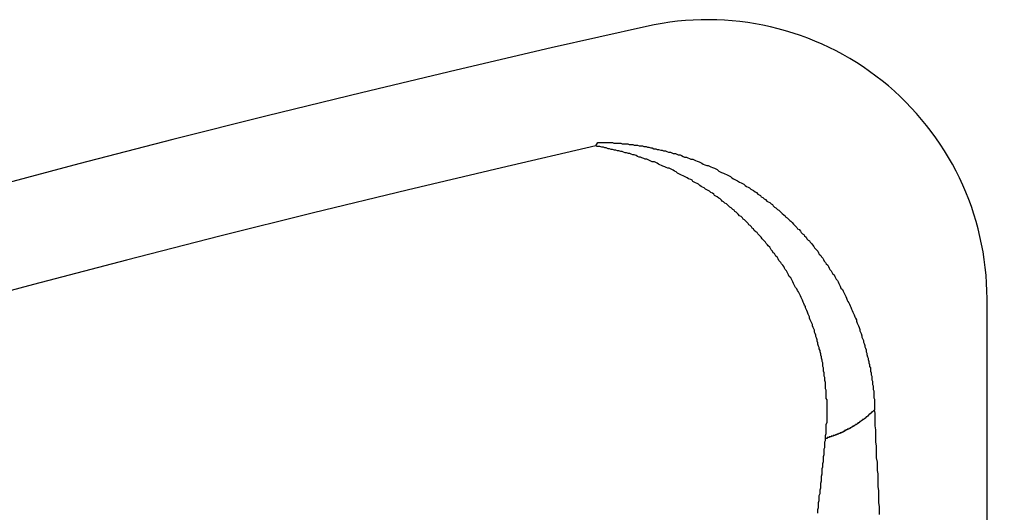
# Model space of a CAD drawing. Units: millimetres. Extents: x 0 to 4200, y 0 to 2970.
# Drawn here: x 2944 to 2945, y 1439 to 1439 of the extents above; entities that cross this region are included whole.
import ezdxf

# ---------------------------------------------------------------- set-up
doc = ezdxf.new("R2010")
doc.units = ezdxf.units.MM

msp = doc.modelspace()

# ---------------------------------------------------------------- linework, layer by layer
for p, q in [((2944.45197, 1438.91228), (2944.45326, 1438.91443)), ((2944.45283, 1438.91185), (2944.45197, 1438.91228)), ((2944.45369, 1438.91185), (2944.45283, 1438.91185)), ((2944.45326, 1438.91443), (2944.45412, 1438.91443)), ((2944.45455, 1438.91185), (2944.45369, 1438.91185)), ((2944.45412, 1438.91443), (2944.45498, 1438.91443)), ((2944.45585, 1438.91142), (2944.45455, 1438.91185)), ((2944.45498, 1438.91443), (2944.45628, 1438.91443)), ((2944.45671, 1438.91142), (2944.45585, 1438.91142)), ((2944.45628, 1438.91443), (2944.45714, 1438.91443)), ((2944.45757, 1438.91098), (2944.45671, 1438.91142)), ((2944.45714, 1438.91443), (2944.45843, 1438.91443)), ((2944.45843, 1438.91443), (2944.45929, 1438.91443)), ((2944.45929, 1438.91443), (2944.46015, 1438.91443)), ((2944.46015, 1438.91443), (2944.46144, 1438.91443)), ((2944.46144, 1438.91443), (2944.4623, 1438.91443)), ((2944.4623, 1438.91443), (2944.46316, 1438.914)), ((2944.46316, 1438.914), (2944.46445, 1438.914)), ((2944.46445, 1438.914), (2944.46532, 1438.914)), ((2944.46532, 1438.914), (2944.46661, 1438.914)), ((2944.46661, 1438.914), (2944.46747, 1438.914)), ((2944.46747, 1438.914), (2944.46833, 1438.91357)), ((2944.46833, 1438.91357), (2944.46962, 1438.91357)), ((2944.46962, 1438.91357), (2944.47048, 1438.91357)), ((2944.47048, 1438.91357), (2944.47177, 1438.91357)), ((2944.47177, 1438.91357), (2944.47263, 1438.91314)), ((2944.47263, 1438.91314), (2944.47349, 1438.91314)), ((2944.47349, 1438.91314), (2944.47478, 1438.91314)), ((2944.47478, 1438.91314), (2944.47565, 1438.91271)), ((2944.47565, 1438.91271), (2944.47651, 1438.91271)), ((2944.47651, 1438.91271), (2944.4778, 1438.91271)), ((2944.4778, 1438.91271), (2944.47866, 1438.91228)), ((2944.47866, 1438.91228), (2944.47995, 1438.91228)), ((2944.47995, 1438.91228), (2944.48081, 1438.91228)), ((2944.48081, 1438.91228), (2944.48167, 1438.91185)), ((2944.48167, 1438.91185), (2944.48296, 1438.91185)), ((2944.48296, 1438.91185), (2944.48382, 1438.91142)), ((2944.48382, 1438.91142), (2944.48468, 1438.91142)), ((2944.48468, 1438.91142), (2944.48598, 1438.91098)), ((2944.45843, 1438.91098), (2944.45757, 1438.91098)), ((2944.45972, 1438.91055), (2944.45843, 1438.91098)), ((2944.46058, 1438.91055), (2944.45972, 1438.91055)), ((2944.46144, 1438.91012), (2944.46058, 1438.91055)), ((2944.4623, 1438.91012), (2944.46144, 1438.91012)), ((2944.46359, 1438.90969), (2944.4623, 1438.91012)), ((2944.46445, 1438.90969), (2944.46359, 1438.90969)), ((2944.46532, 1438.90926), (2944.46445, 1438.90969)), ((2944.46618, 1438.90926), (2944.46532, 1438.90926)), ((2944.46747, 1438.90883), (2944.46618, 1438.90926)), ((2944.46833, 1438.90883), (2944.46747, 1438.90883)), ((2944.46919, 1438.9084), (2944.46833, 1438.90883)), ((2944.47005, 1438.90797), (2944.46919, 1438.9084)), ((2944.47091, 1438.90797), (2944.47005, 1438.90797)), ((2944.4722, 1438.90754), (2944.47091, 1438.90797)), ((2944.47306, 1438.90754), (2944.4722, 1438.90754)), ((2944.47392, 1438.90711), (2944.47306, 1438.90754)), ((2944.47478, 1438.90668), (2944.47392, 1438.90711)), ((2944.47565, 1438.90668), (2944.47478, 1438.90668)), ((2944.47694, 1438.90625), (2944.47565, 1438.90668)), ((2944.4778, 1438.90582), (2944.47694, 1438.90625)), ((2944.47866, 1438.90539), (2944.4778, 1438.90582)), ((2944.47952, 1438.90539), (2944.47866, 1438.90539)), ((2944.48038, 1438.90496), (2944.47952, 1438.90539)), ((2944.48598, 1438.91098), (2944.48684, 1438.91098)), ((2944.48684, 1438.91098), (2944.4877, 1438.91055)), ((2944.4877, 1438.91055), (2944.48899, 1438.91055)), ((2944.48899, 1438.91055), (2944.48985, 1438.91012)), ((2944.48985, 1438.91012), (2944.49071, 1438.91012)), ((2944.49071, 1438.91012), (2944.492, 1438.90969)), ((2944.492, 1438.90969), (2944.49286, 1438.90969)), ((2944.49286, 1438.90969), (2944.49372, 1438.90926)), ((2944.49372, 1438.90926), (2944.49502, 1438.90926)), ((2944.49502, 1438.90926), (2944.49588, 1438.90883)), ((2944.49588, 1438.90883), (2944.49674, 1438.9084)), ((2944.49674, 1438.9084), (2944.49803, 1438.9084)), ((2944.49803, 1438.9084), (2944.49889, 1438.90797)), ((2944.49889, 1438.90797), (2944.49975, 1438.90754)), ((2944.49975, 1438.90754), (2944.50104, 1438.90754)), ((2944.50104, 1438.90754), (2944.5019, 1438.90711)), ((2944.5019, 1438.90711), (2944.50276, 1438.90668)), ((2944.50276, 1438.90668), (2944.50405, 1438.90668)), ((2944.50405, 1438.90668), (2944.50492, 1438.90625)), ((2944.50492, 1438.90625), (2944.50578, 1438.90582)), ((2944.50578, 1438.90582), (2944.50664, 1438.90539)), ((2944.50664, 1438.90539), (2944.50793, 1438.90539)), ((2944.50793, 1438.90539), (2944.50879, 1438.90496)), ((2944.48167, 1438.90453), (2944.48038, 1438.90496)), ((2944.48253, 1438.9041), (2944.48167, 1438.90453)), ((2944.48339, 1438.9041), (2944.48253, 1438.9041)), ((2944.48425, 1438.90367), (2944.48339, 1438.9041)), ((2944.48512, 1438.90324), (2944.48425, 1438.90367)), ((2944.48598, 1438.90281), (2944.48512, 1438.90324)), ((2944.48684, 1438.90238), (2944.48598, 1438.90281)), ((2944.48813, 1438.90238), (2944.48684, 1438.90238)), ((2944.48899, 1438.90195), (2944.48813, 1438.90238)), ((2944.48985, 1438.90152), (2944.48899, 1438.90195)), ((2944.49071, 1438.90108), (2944.48985, 1438.90152)), ((2944.49157, 1438.90065), (2944.49071, 1438.90108)), ((2944.49243, 1438.90022), (2944.49157, 1438.90065)), ((2944.49329, 1438.89979), (2944.49243, 1438.90022)), ((2944.49458, 1438.89936), (2944.49329, 1438.89979)), ((2944.49545, 1438.89893), (2944.49458, 1438.89936)), ((2944.50879, 1438.90496), (2944.50965, 1438.90453)), ((2944.50965, 1438.90453), (2944.51051, 1438.9041)), ((2944.51051, 1438.9041), (2944.5118, 1438.9041)), ((2944.5118, 1438.9041), (2944.51266, 1438.90367)), ((2944.51266, 1438.90367), (2944.51352, 1438.90324)), ((2944.51352, 1438.90324), (2944.51438, 1438.90281)), ((2944.51438, 1438.90281), (2944.51568, 1438.90238)), ((2944.51568, 1438.90238), (2944.51654, 1438.90195)), ((2944.51654, 1438.90195), (2944.5174, 1438.90152)), ((2944.5174, 1438.90152), (2944.51826, 1438.90108)), ((2944.51826, 1438.90108), (2944.51912, 1438.90065)), ((2944.51912, 1438.90065), (2944.52041, 1438.90022)), ((2944.52041, 1438.90022), (2944.52127, 1438.90022)), ((2944.52127, 1438.90022), (2944.52213, 1438.89979)), ((2944.52213, 1438.89979), (2944.52299, 1438.89936)), ((2944.52299, 1438.89936), (2944.52385, 1438.89893)), ((2944.49631, 1438.8985), (2944.49545, 1438.89893)), ((2944.49717, 1438.8985), (2944.49631, 1438.8985)), ((2944.49803, 1438.89807), (2944.49717, 1438.8985)), ((2944.49889, 1438.89764), (2944.49803, 1438.89807)), ((2944.49975, 1438.89721), (2944.49889, 1438.89764)), ((2944.50061, 1438.89678), (2944.49975, 1438.89721)), ((2944.50147, 1438.89635), (2944.50061, 1438.89678)), ((2944.50233, 1438.89549), (2944.50147, 1438.89635)), ((2944.50319, 1438.89506), (2944.50233, 1438.89549)), ((2944.50405, 1438.89463), (2944.50319, 1438.89506)), ((2944.50492, 1438.8942), (2944.50405, 1438.89463)), ((2944.50578, 1438.89377), (2944.50492, 1438.8942)), ((2944.50664, 1438.89334), (2944.50578, 1438.89377)), ((2944.5075, 1438.89291), (2944.50664, 1438.89334)), ((2944.52385, 1438.89893), (2944.52515, 1438.8985)), ((2944.52515, 1438.8985), (2944.52601, 1438.89807)), ((2944.52601, 1438.89807), (2944.52687, 1438.89764)), ((2944.52687, 1438.89764), (2944.52773, 1438.89678)), ((2944.52773, 1438.89678), (2944.52859, 1438.89635)), ((2944.52859, 1438.89635), (2944.52945, 1438.89592)), ((2944.52945, 1438.89592), (2944.53074, 1438.89549)), ((2944.53074, 1438.89549), (2944.5316, 1438.89506)), ((2944.5316, 1438.89506), (2944.53246, 1438.89463)), ((2944.53246, 1438.89463), (2944.53332, 1438.8942)), ((2944.53332, 1438.8942), (2944.53418, 1438.89377)), ((2944.53418, 1438.89377), (2944.53505, 1438.89334)), ((2944.53505, 1438.89334), (2944.53591, 1438.89248)), ((2944.50836, 1438.89248), (2944.5075, 1438.89291)), ((2944.50922, 1438.89205), (2944.50836, 1438.89248)), ((2944.51051, 1438.89162), (2944.50922, 1438.89205)), ((2944.51137, 1438.89118), (2944.51051, 1438.89162)), ((2944.5118, 1438.89032), (2944.51137, 1438.89118)), ((2944.51266, 1438.88989), (2944.5118, 1438.89032)), ((2944.51352, 1438.88946), (2944.51266, 1438.88989)), ((2944.51438, 1438.88903), (2944.51352, 1438.88946)), ((2944.51525, 1438.8886), (2944.51438, 1438.88903)), ((2944.51611, 1438.88774), (2944.51525, 1438.8886)), ((2944.51697, 1438.88731), (2944.51611, 1438.88774)), ((2944.51783, 1438.88688), (2944.51697, 1438.88731)), ((2944.51869, 1438.88645), (2944.51783, 1438.88688)), ((2944.53591, 1438.89248), (2944.53677, 1438.89205)), ((2944.53677, 1438.89205), (2944.53763, 1438.89162)), ((2944.53763, 1438.89162), (2944.53849, 1438.89118)), ((2944.53849, 1438.89118), (2944.53935, 1438.89075)), ((2944.53935, 1438.89075), (2944.54064, 1438.88989)), ((2944.54064, 1438.88989), (2944.5415, 1438.88946)), ((2944.5415, 1438.88946), (2944.54236, 1438.88903)), ((2944.54236, 1438.88903), (2944.54322, 1438.8886)), ((2944.54322, 1438.8886), (2944.54408, 1438.88774)), ((2944.54408, 1438.88774), (2944.54495, 1438.88731)), ((2944.54495, 1438.88731), (2944.54581, 1438.88688)), ((2944.54581, 1438.88688), (2944.54667, 1438.88645)), ((2944.51955, 1438.88559), (2944.51869, 1438.88645)), ((2944.52041, 1438.88516), (2944.51955, 1438.88559)), ((2944.52127, 1438.88473), (2944.52041, 1438.88516)), ((2944.52213, 1438.8843), (2944.52127, 1438.88473)), ((2944.52299, 1438.88344), (2944.52213, 1438.8843)), ((2944.52385, 1438.88301), (2944.52299, 1438.88344)), ((2944.52472, 1438.88258), (2944.52385, 1438.88301)), ((2944.52515, 1438.88172), (2944.52472, 1438.88258)), ((2944.52601, 1438.88128), (2944.52515, 1438.88172)), ((2944.52687, 1438.88085), (2944.52601, 1438.88128)), ((2944.52773, 1438.87999), (2944.52687, 1438.88085)), ((2944.54667, 1438.88645), (2944.54753, 1438.88559)), ((2944.54753, 1438.88559), (2944.54839, 1438.88516)), ((2944.54839, 1438.88516), (2944.54925, 1438.88473)), ((2944.54925, 1438.88473), (2944.55011, 1438.88387)), ((2944.55011, 1438.88387), (2944.55097, 1438.88344)), ((2944.55097, 1438.88344), (2944.55183, 1438.88258)), ((2944.55183, 1438.88258), (2944.55269, 1438.88215)), ((2944.55269, 1438.88215), (2944.55355, 1438.88172)), ((2944.55355, 1438.88172), (2944.55398, 1438.88085)), ((2944.55398, 1438.88085), (2944.55485, 1438.88042)), ((2944.52859, 1438.87956), (2944.52773, 1438.87999)), ((2944.52945, 1438.8787), (2944.52859, 1438.87956)), ((2944.52988, 1438.87827), (2944.52945, 1438.8787)), ((2944.53074, 1438.87784), (2944.52988, 1438.87827)), ((2944.5316, 1438.87698), (2944.53074, 1438.87784)), ((2944.53246, 1438.87655), (2944.5316, 1438.87698)), ((2944.53332, 1438.87569), (2944.53246, 1438.87655)), ((2944.53375, 1438.87526), (2944.53332, 1438.87569)), ((2944.53462, 1438.8744), (2944.53375, 1438.87526)), ((2944.55485, 1438.88042), (2944.55571, 1438.87956)), ((2944.55571, 1438.87956), (2944.55657, 1438.87913)), ((2944.55657, 1438.87913), (2944.55743, 1438.87827)), ((2944.55743, 1438.87827), (2944.55829, 1438.87784)), ((2944.55829, 1438.87784), (2944.55915, 1438.87741)), ((2944.55915, 1438.87741), (2944.56001, 1438.87655)), ((2944.56001, 1438.87655), (2944.56087, 1438.87612)), ((2944.56087, 1438.87612), (2944.5613, 1438.87526)), ((2944.5613, 1438.87526), (2944.56216, 1438.8744)), ((2944.53548, 1438.87397), (2944.53462, 1438.8744)), ((2944.53634, 1438.87311), (2944.53548, 1438.87397)), ((2944.5372, 1438.87268), (2944.53634, 1438.87311)), ((2944.53763, 1438.87182), (2944.5372, 1438.87268)), ((2944.53849, 1438.87138), (2944.53763, 1438.87182)), ((2944.53935, 1438.87052), (2944.53849, 1438.87138)), ((2944.53978, 1438.87009), (2944.53935, 1438.87052)), ((2944.54064, 1438.86923), (2944.53978, 1438.87009)), ((2944.5415, 1438.8688), (2944.54064, 1438.86923)), ((2944.54236, 1438.86794), (2944.5415, 1438.8688)), ((2944.56216, 1438.8744), (2944.56302, 1438.87397)), ((2944.56302, 1438.87397), (2944.56388, 1438.87311)), ((2944.56388, 1438.87311), (2944.56475, 1438.87268)), ((2944.56475, 1438.87268), (2944.56561, 1438.87182)), ((2944.56561, 1438.87182), (2944.56604, 1438.87138)), ((2944.56604, 1438.87138), (2944.5669, 1438.87052)), ((2944.5669, 1438.87052), (2944.56776, 1438.86966)), ((2944.56776, 1438.86966), (2944.56862, 1438.86923)), ((2944.56862, 1438.86923), (2944.56905, 1438.86837)), ((2944.54279, 1438.86708), (2944.54236, 1438.86794)), ((2944.54365, 1438.86665), (2944.54279, 1438.86708)), ((2944.54452, 1438.86579), (2944.54365, 1438.86665)), ((2944.54495, 1438.86536), (2944.54452, 1438.86579)), ((2944.54581, 1438.8645), (2944.54495, 1438.86536)), ((2944.54624, 1438.86364), (2944.54581, 1438.8645)), ((2944.5471, 1438.86321), (2944.54624, 1438.86364)), ((2944.54796, 1438.86235), (2944.5471, 1438.86321)), ((2944.56905, 1438.86837), (2944.56991, 1438.86794)), ((2944.56991, 1438.86794), (2944.57077, 1438.86708)), ((2944.57077, 1438.86708), (2944.57163, 1438.86622)), ((2944.57163, 1438.86622), (2944.57206, 1438.86579)), ((2944.57206, 1438.86579), (2944.57292, 1438.86493)), ((2944.57292, 1438.86493), (2944.57378, 1438.86407)), ((2944.57378, 1438.86407), (2944.57422, 1438.86364)), ((2944.57422, 1438.86364), (2944.57508, 1438.86278)), ((2944.57508, 1438.86278), (2944.57594, 1438.86192)), ((2944.54839, 1438.86148), (2944.54796, 1438.86235)), ((2944.54925, 1438.86105), (2944.54839, 1438.86148)), ((2944.54968, 1438.86019), (2944.54925, 1438.86105)), ((2944.55054, 1438.85933), (2944.54968, 1438.86019)), ((2944.5514, 1438.8589), (2944.55054, 1438.85933)), ((2944.55183, 1438.85804), (2944.5514, 1438.8589)), ((2944.55269, 1438.85718), (2944.55183, 1438.85804)), ((2944.55312, 1438.85675), (2944.55269, 1438.85718)), ((2944.55398, 1438.85589), (2944.55312, 1438.85675)), ((2944.57594, 1438.86192), (2944.57637, 1438.86105)), ((2944.57637, 1438.86105), (2944.57723, 1438.86062)), ((2944.57723, 1438.86062), (2944.57809, 1438.85976)), ((2944.57809, 1438.85976), (2944.57852, 1438.8589)), ((2944.57852, 1438.8589), (2944.57938, 1438.85804)), ((2944.57938, 1438.85804), (2944.58024, 1438.85761)), ((2944.58024, 1438.85761), (2944.58067, 1438.85675)), ((2944.58067, 1438.85675), (2944.58153, 1438.85589)), ((2944.55442, 1438.85503), (2944.55398, 1438.85589)), ((2944.55528, 1438.85417), (2944.55442, 1438.85503)), ((2944.55571, 1438.85374), (2944.55528, 1438.85417)), ((2944.55657, 1438.85288), (2944.55571, 1438.85374)), ((2944.557, 1438.85202), (2944.55657, 1438.85288)), ((2944.55786, 1438.85115), (2944.557, 1438.85202)), ((2944.55829, 1438.85072), (2944.55786, 1438.85115)), ((2944.55915, 1438.84986), (2944.55829, 1438.85072)), ((2944.58153, 1438.85589), (2944.58196, 1438.85503)), ((2944.58196, 1438.85503), (2944.58282, 1438.85417)), ((2944.58282, 1438.85417), (2944.58368, 1438.85374)), ((2944.58368, 1438.85374), (2944.58412, 1438.85288)), ((2944.58412, 1438.85288), (2944.58498, 1438.85202)), ((2944.58498, 1438.85202), (2944.58541, 1438.85115)), ((2944.58541, 1438.85115), (2944.58627, 1438.85029)), ((2944.55958, 1438.849), (2944.55915, 1438.84986)), ((2944.56001, 1438.84814), (2944.55958, 1438.849)), ((2944.56087, 1438.84728), (2944.56001, 1438.84814)), ((2944.5613, 1438.84642), (2944.56087, 1438.84728)), ((2944.56216, 1438.84599), (2944.5613, 1438.84642)), ((2944.56259, 1438.84513), (2944.56216, 1438.84599)), ((2944.56302, 1438.84427), (2944.56259, 1438.84513)), ((2944.58627, 1438.85029), (2944.5867, 1438.84943)), ((2944.5867, 1438.84943), (2944.58756, 1438.84857)), ((2944.58756, 1438.84857), (2944.58799, 1438.84814)), ((2944.58799, 1438.84814), (2944.58885, 1438.84728)), ((2944.58885, 1438.84728), (2944.58928, 1438.84642)), ((2944.58928, 1438.84642), (2944.58971, 1438.84556)), ((2944.58971, 1438.84556), (2944.59057, 1438.8447)), ((2944.59057, 1438.8447), (2944.591, 1438.84384)), ((2944.56388, 1438.84341), (2944.56302, 1438.84427)), ((2944.56432, 1438.84255), (2944.56388, 1438.84341)), ((2944.56475, 1438.84168), (2944.56432, 1438.84255)), ((2944.56561, 1438.84082), (2944.56475, 1438.84168)), ((2944.56604, 1438.84039), (2944.56561, 1438.84082)), ((2944.56647, 1438.83953), (2944.56604, 1438.84039)), ((2944.56733, 1438.83867), (2944.56647, 1438.83953)), ((2944.56776, 1438.83781), (2944.56733, 1438.83867)), ((2944.591, 1438.84384), (2944.59186, 1438.84298)), ((2944.59186, 1438.84298), (2944.59229, 1438.84212)), ((2944.59229, 1438.84212), (2944.59272, 1438.84125)), ((2944.59272, 1438.84125), (2944.59358, 1438.84039)), ((2944.59358, 1438.84039), (2944.59402, 1438.83953)), ((2944.59402, 1438.83953), (2944.59488, 1438.83867)), ((2944.59488, 1438.83867), (2944.59531, 1438.83781)), ((2944.56819, 1438.83695), (2944.56776, 1438.83781)), ((2944.56862, 1438.83609), (2944.56819, 1438.83695)), ((2944.56948, 1438.83523), (2944.56862, 1438.83609)), ((2944.56991, 1438.83437), (2944.56948, 1438.83523)), ((2944.57034, 1438.83351), (2944.56991, 1438.83437)), ((2944.57077, 1438.83265), (2944.57034, 1438.83351)), ((2944.5712, 1438.83178), (2944.57077, 1438.83265)), ((2944.59531, 1438.83781), (2944.59574, 1438.83695)), ((2944.59574, 1438.83695), (2944.59617, 1438.83609)), ((2944.59617, 1438.83609), (2944.59703, 1438.83523)), ((2944.59703, 1438.83523), (2944.59746, 1438.83437)), ((2944.59746, 1438.83437), (2944.59789, 1438.83351)), ((2944.59789, 1438.83351), (2944.59875, 1438.83265)), ((2944.59875, 1438.83265), (2944.59918, 1438.83178)), ((2944.57206, 1438.83092), (2944.5712, 1438.83178)), ((2944.57249, 1438.83006), (2944.57206, 1438.83092)), ((2944.57292, 1438.8292), (2944.57249, 1438.83006)), ((2944.57335, 1438.82834), (2944.57292, 1438.8292)), ((2944.57378, 1438.82748), (2944.57335, 1438.82834)), ((2944.57422, 1438.82662), (2944.57378, 1438.82748)), ((2944.57465, 1438.82576), (2944.57422, 1438.82662)), ((2944.59918, 1438.83178), (2944.59961, 1438.83092)), ((2944.59961, 1438.83092), (2944.60004, 1438.83006)), ((2944.60004, 1438.83006), (2944.6009, 1438.8292)), ((2944.6009, 1438.8292), (2944.60133, 1438.82834)), ((2944.60133, 1438.82834), (2944.60176, 1438.82748)), ((2944.60176, 1438.82748), (2944.60219, 1438.82662)), ((2944.60219, 1438.82662), (2944.60262, 1438.82576)), ((2944.57508, 1438.8249), (2944.57465, 1438.82576)), ((2944.57594, 1438.82404), (2944.57508, 1438.8249)), ((2944.57637, 1438.82318), (2944.57594, 1438.82404)), ((2944.5768, 1438.82232), (2944.57637, 1438.82318)), ((2944.57723, 1438.82145), (2944.5768, 1438.82232)), ((2944.57766, 1438.82059), (2944.57723, 1438.82145)), ((2944.57809, 1438.81973), (2944.57766, 1438.82059)), ((2944.60262, 1438.82576), (2944.60305, 1438.82447)), ((2944.60305, 1438.82447), (2944.60392, 1438.82361)), ((2944.60392, 1438.82361), (2944.60435, 1438.82275)), ((2944.60435, 1438.82275), (2944.60478, 1438.82188)), ((2944.60478, 1438.82188), (2944.60521, 1438.82102)), ((2944.60521, 1438.82102), (2944.60564, 1438.82016)), ((2944.60564, 1438.82016), (2944.60607, 1438.8193)), ((2944.57852, 1438.81887), (2944.57809, 1438.81973)), ((2944.57895, 1438.81801), (2944.57852, 1438.81887)), ((2944.57938, 1438.81715), (2944.57895, 1438.81801)), ((2944.57981, 1438.81586), (2944.57938, 1438.81715)), ((2944.58024, 1438.815), (2944.57981, 1438.81586)), ((2944.58067, 1438.81414), (2944.58024, 1438.815)), ((2944.5811, 1438.81328), (2944.58067, 1438.81414)), ((2944.60607, 1438.8193), (2944.6065, 1438.81844)), ((2944.6065, 1438.81844), (2944.60693, 1438.81715)), ((2944.60693, 1438.81715), (2944.60736, 1438.81629)), ((2944.60736, 1438.81629), (2944.60779, 1438.81543)), ((2944.60779, 1438.81543), (2944.60822, 1438.81457)), ((2944.60822, 1438.81457), (2944.60865, 1438.81371)), ((2944.69302, 1437.7953), (2944.69302, 1438.81793)), ((2944.5811, 1438.81242), (2944.5811, 1438.81328)), ((2944.58153, 1438.81155), (2944.5811, 1438.81242)), ((2944.58196, 1438.81069), (2944.58153, 1438.81155)), ((2944.58239, 1438.80983), (2944.58196, 1438.81069)), ((2944.58282, 1438.80854), (2944.58239, 1438.80983)), ((2944.58325, 1438.80768), (2944.58282, 1438.80854)), ((2944.60865, 1438.81371), (2944.60908, 1438.81285)), ((2944.60908, 1438.81285), (2944.60951, 1438.81155)), ((2944.60951, 1438.81155), (2944.60994, 1438.81069)), ((2944.60994, 1438.81069), (2944.61037, 1438.80983)), ((2944.61037, 1438.80983), (2944.6108, 1438.80897)), ((2944.6108, 1438.80897), (2944.61123, 1438.80811)), ((2944.61123, 1438.80811), (2944.61166, 1438.80682)), ((2944.58368, 1438.80682), (2944.58325, 1438.80768)), ((2944.58368, 1438.80596), (2944.58368, 1438.80682)), ((2944.58412, 1438.8051), (2944.58368, 1438.80596)), ((2944.58455, 1438.80424), (2944.58412, 1438.8051)), ((2944.58498, 1438.80338), (2944.58455, 1438.80424)), ((2944.58541, 1438.80208), (2944.58498, 1438.80338)), ((2944.58541, 1438.80122), (2944.58541, 1438.80208)), ((2944.61166, 1438.80682), (2944.61209, 1438.80596)), ((2944.61209, 1438.80596), (2944.61252, 1438.8051)), ((2944.61252, 1438.8051), (2944.61252, 1438.80424)), ((2944.61252, 1438.80424), (2944.61295, 1438.80295)), ((2944.61295, 1438.80295), (2944.61338, 1438.80208)), ((2944.61338, 1438.80208), (2944.61382, 1438.80122)), ((2944.58584, 1438.80036), (2944.58541, 1438.80122)), ((2944.58627, 1438.7995), (2944.58584, 1438.80036)), ((2944.5867, 1438.79864), (2944.58627, 1438.7995)), ((2944.5867, 1438.79735), (2944.5867, 1438.79864)), ((2944.58713, 1438.79649), (2944.5867, 1438.79735)), ((2944.58756, 1438.79563), (2944.58713, 1438.79649)), ((2944.61382, 1438.80122), (2944.61425, 1438.80036)), ((2944.61425, 1438.80036), (2944.61468, 1438.79907)), ((2944.61468, 1438.79907), (2944.61468, 1438.79821)), ((2944.61468, 1438.79821), (2944.61511, 1438.79735)), ((2944.61511, 1438.79735), (2944.61554, 1438.79649)), ((2944.61554, 1438.79649), (2944.61597, 1438.7952)), ((2944.58756, 1438.79477), (2944.58756, 1438.79563)), ((2944.58799, 1438.79391), (2944.58756, 1438.79477)), ((2944.58842, 1438.79262), (2944.58799, 1438.79391)), ((2944.58842, 1438.79175), (2944.58842, 1438.79262)), ((2944.58885, 1438.79089), (2944.58842, 1438.79175)), ((2944.58885, 1438.79003), (2944.58885, 1438.79089)), ((2944.58928, 1438.78874), (2944.58885, 1438.79003)), ((2944.61597, 1438.7952), (2944.61597, 1438.79434)), ((2944.61597, 1438.79434), (2944.6164, 1438.79348)), ((2944.6164, 1438.79348), (2944.61683, 1438.79218)), ((2944.61683, 1438.79218), (2944.61683, 1438.79132)), ((2944.61683, 1438.79132), (2944.61726, 1438.79046)), ((2944.61726, 1438.79046), (2944.61769, 1438.78917)), ((2944.58971, 1438.78788), (2944.58928, 1438.78874)), ((2944.58971, 1438.78702), (2944.58971, 1438.78788)), ((2944.59014, 1438.78616), (2944.58971, 1438.78702)), ((2944.59014, 1438.7853), (2944.59014, 1438.78616)), ((2944.59057, 1438.78401), (2944.59014, 1438.7853)), ((2944.59057, 1438.78315), (2944.59057, 1438.78401)), ((2944.61769, 1438.78917), (2944.61769, 1438.78831)), ((2944.61769, 1438.78831), (2944.61812, 1438.78745)), ((2944.61812, 1438.78745), (2944.61855, 1438.78659)), ((2944.61855, 1438.78659), (2944.61855, 1438.7853)), ((2944.61855, 1438.7853), (2944.61898, 1438.78444)), ((2944.61898, 1438.78444), (2944.61898, 1438.78358)), ((2944.591, 1438.78228), (2944.59057, 1438.78315)), ((2944.591, 1438.78142), (2944.591, 1438.78228)), ((2944.59143, 1438.78013), (2944.591, 1438.78142)), ((2944.59143, 1438.77927), (2944.59143, 1438.78013)), ((2944.59186, 1438.77841), (2944.59143, 1438.77927)), ((2944.59186, 1438.77712), (2944.59186, 1438.77841)), ((2944.61898, 1438.78358), (2944.61941, 1438.78228)), ((2944.61941, 1438.78228), (2944.61984, 1438.78142)), ((2944.61984, 1438.78142), (2944.61984, 1438.78056)), ((2944.61984, 1438.78056), (2944.62027, 1438.77927)), ((2944.62027, 1438.77927), (2944.62027, 1438.77841)), ((2944.62027, 1438.77841), (2944.6207, 1438.77755)), ((2944.59186, 1438.77626), (2944.59186, 1438.77712)), ((2944.59229, 1438.7754), (2944.59186, 1438.77626)), ((2944.59229, 1438.77454), (2944.59229, 1438.7754)), ((2944.59229, 1438.77325), (2944.59229, 1438.77454)), ((2944.59272, 1438.77238), (2944.59229, 1438.77325)), ((2944.59272, 1438.77152), (2944.59272, 1438.77238)), ((2944.6207, 1438.77755), (2944.6207, 1438.77626)), ((2944.6207, 1438.77626), (2944.62113, 1438.7754)), ((2944.62113, 1438.7754), (2944.62113, 1438.77411)), ((2944.62113, 1438.77411), (2944.62113, 1438.77325)), ((2944.62113, 1438.77325), (2944.62156, 1438.77238)), ((2944.62156, 1438.77238), (2944.62156, 1438.77109)), ((2944.59272, 1438.77023), (2944.59272, 1438.77152)), ((2944.59315, 1438.76937), (2944.59272, 1438.77023)), ((2944.59315, 1438.76851), (2944.59315, 1438.76937)), ((2944.59315, 1438.76765), (2944.59315, 1438.76851)), ((2944.59358, 1438.76636), (2944.59315, 1438.76765)), ((2944.59358, 1438.7655), (2944.59358, 1438.76636)), ((2944.62156, 1438.77109), (2944.62199, 1438.77023)), ((2944.62199, 1438.77023), (2944.62199, 1438.76937)), ((2944.62199, 1438.76937), (2944.62199, 1438.76808)), ((2944.62199, 1438.76808), (2944.62242, 1438.76722)), ((2944.62242, 1438.76722), (2944.62242, 1438.76636)), ((2944.62242, 1438.76636), (2944.62242, 1438.76507)), ((2944.59358, 1438.76464), (2944.59358, 1438.7655)), ((2944.59358, 1438.76335), (2944.59358, 1438.76464)), ((2944.59358, 1438.76248), (2944.59358, 1438.76335)), ((2944.59402, 1438.76162), (2944.59358, 1438.76248)), ((2944.59402, 1438.76076), (2944.59402, 1438.76162)), ((2944.59402, 1438.75947), (2944.59402, 1438.76076)), ((2944.62242, 1438.76507), (2944.62285, 1438.76421)), ((2944.62285, 1438.76421), (2944.62285, 1438.76292)), ((2944.62285, 1438.76292), (2944.62285, 1438.76205)), ((2944.62285, 1438.76205), (2944.62328, 1438.76119)), ((2944.62328, 1438.76119), (2944.62328, 1438.7599)), ((2944.62328, 1438.7599), (2944.62328, 1438.75904)), ((2944.59402, 1438.75861), (2944.59402, 1438.75947)), ((2944.59402, 1438.75775), (2944.59402, 1438.75861)), ((2944.59402, 1438.75646), (2944.59402, 1438.75775)), ((2944.59445, 1438.7556), (2944.59402, 1438.75646)), ((2944.59445, 1438.75474), (2944.59445, 1438.7556)), ((2944.59445, 1438.75345), (2944.59445, 1438.75474)), ((2944.59445, 1438.75258), (2944.59445, 1438.75345)), ((2944.62328, 1438.75904), (2944.62328, 1438.75818)), ((2944.62328, 1438.75818), (2944.62328, 1438.75689)), ((2944.62328, 1438.75689), (2944.62372, 1438.75603)), ((2944.62372, 1438.75603), (2944.62372, 1438.75474)), ((2944.62372, 1438.75474), (2944.62372, 1438.75388)), ((2944.62372, 1438.75388), (2944.62372, 1438.75302)), ((2944.59445, 1438.75172), (2944.59445, 1438.75258)), ((2944.59445, 1438.75086), (2944.59445, 1438.75172)), ((2944.59445, 1438.74957), (2944.59445, 1438.75086)), ((2944.59445, 1438.74871), (2944.59445, 1438.74957)), ((2944.59445, 1438.74785), (2944.59445, 1438.74871)), ((2944.59445, 1438.74656), (2944.59445, 1438.74785)), ((2944.62156, 1438.74742), (2944.62113, 1438.74742)), ((2944.62113, 1438.74742), (2944.62113, 1438.74699)), ((2944.62199, 1438.74785), (2944.62156, 1438.74785)), ((2944.62156, 1438.74785), (2944.62156, 1438.74742)), ((2944.62156, 1438.74742), (2944.62156, 1438.74742)), ((2944.62156, 1438.74742), (2944.62156, 1438.74742)), ((2944.62242, 1438.74828), (2944.62199, 1438.74828)), ((2944.62199, 1438.74828), (2944.62199, 1438.74785)), ((2944.62199, 1438.74785), (2944.62199, 1438.74785)), ((2944.62285, 1438.74871), (2944.62242, 1438.74828)), ((2944.62242, 1438.74828), (2944.62242, 1438.74828)), ((2944.62242, 1438.74828), (2944.62242, 1438.74828)), ((2944.62328, 1438.74914), (2944.62285, 1438.74871)), ((2944.62285, 1438.74871), (2944.62285, 1438.74871)), ((2944.62285, 1438.74871), (2944.62285, 1438.74871)), ((2944.62372, 1438.74957), (2944.62328, 1438.74914)), ((2944.62328, 1438.74914), (2944.62328, 1438.74914)), ((2944.62328, 1438.74914), (2944.62328, 1438.74914)), ((2944.62372, 1438.75302), (2944.62372, 1438.75172)), ((2944.62372, 1438.75172), (2944.62372, 1438.75086)), ((2944.62372, 1438.75086), (2944.62372, 1438.74957)), ((2944.62372, 1438.74957), (2944.62372, 1438.74957)), ((2944.62372, 1438.74957), (2944.62372, 1438.74957)), ((2944.62372, 1438.74957), (2944.62372, 1438.74957)), ((2944.62415, 1438.74742), (2944.62372, 1438.74957)), ((2944.62415, 1438.74484), (2944.62415, 1438.74742)), ((2944.59402, 1438.74053), (2944.59445, 1438.74182)), ((2944.59445, 1438.7457), (2944.59445, 1438.74656)), ((2944.59445, 1438.74484), (2944.59445, 1438.7457)), ((2944.59445, 1438.74355), (2944.59445, 1438.74484)), ((2944.59445, 1438.74268), (2944.59445, 1438.74355)), ((2944.59445, 1438.74182), (2944.59445, 1438.74268)), ((2944.61382, 1438.74139), (2944.61338, 1438.74139)), ((2944.61338, 1438.74139), (2944.61338, 1438.74096)), ((2944.61425, 1438.74139), (2944.61382, 1438.74139)), ((2944.61382, 1438.74139), (2944.61382, 1438.74139)), ((2944.61468, 1438.74182), (2944.61425, 1438.74182)), ((2944.61425, 1438.74182), (2944.61425, 1438.74182)), ((2944.61425, 1438.74182), (2944.61425, 1438.74139)), ((2944.61511, 1438.74225), (2944.61468, 1438.74225)), ((2944.61468, 1438.74225), (2944.61468, 1438.74182)), ((2944.61468, 1438.74182), (2944.61468, 1438.74182)), ((2944.61554, 1438.74268), (2944.61511, 1438.74225)), ((2944.61511, 1438.74225), (2944.61511, 1438.74225)), ((2944.61511, 1438.74225), (2944.61511, 1438.74225)), ((2944.61597, 1438.74268), (2944.61554, 1438.74268)), ((2944.61554, 1438.74268), (2944.61554, 1438.74268)), ((2944.61554, 1438.74268), (2944.61554, 1438.74268)), ((2944.6164, 1438.74312), (2944.61597, 1438.74312)), ((2944.61597, 1438.74312), (2944.61597, 1438.74312)), ((2944.61597, 1438.74312), (2944.61597, 1438.74268)), ((2944.61683, 1438.74355), (2944.6164, 1438.74355)), ((2944.6164, 1438.74355), (2944.6164, 1438.74355)), ((2944.6164, 1438.74355), (2944.6164, 1438.74312)), ((2944.61726, 1438.74398), (2944.61683, 1438.74355)), ((2944.61683, 1438.74355), (2944.61683, 1438.74355)), ((2944.61769, 1438.74398), (2944.61726, 1438.74398)), ((2944.61726, 1438.74398), (2944.61726, 1438.74398)), ((2944.61726, 1438.74398), (2944.61726, 1438.74398)), ((2944.61812, 1438.74441), (2944.61769, 1438.74441)), ((2944.61769, 1438.74441), (2944.61769, 1438.74441)), ((2944.61769, 1438.74441), (2944.61769, 1438.74398)), ((2944.61855, 1438.74484), (2944.61812, 1438.74484)), ((2944.61812, 1438.74484), (2944.61812, 1438.74441)), ((2944.61812, 1438.74441), (2944.61812, 1438.74441)), ((2944.61898, 1438.74527), (2944.61855, 1438.74527)), ((2944.61855, 1438.74527), (2944.61855, 1438.74484)), ((2944.61855, 1438.74484), (2944.61855, 1438.74484)), ((2944.61941, 1438.7457), (2944.61898, 1438.74527)), ((2944.61898, 1438.74527), (2944.61898, 1438.74527)), ((2944.61898, 1438.74527), (2944.61898, 1438.74527)), ((2944.61984, 1438.7457), (2944.61941, 1438.7457)), ((2944.61941, 1438.7457), (2944.61941, 1438.7457)), ((2944.61941, 1438.7457), (2944.61941, 1438.7457)), ((2944.62027, 1438.74613), (2944.61984, 1438.74613)), ((2944.61984, 1438.74613), (2944.61984, 1438.74613)), ((2944.61984, 1438.74613), (2944.61984, 1438.7457)), ((2944.6207, 1438.74656), (2944.62027, 1438.74656)), ((2944.62027, 1438.74656), (2944.62027, 1438.74656)), ((2944.62027, 1438.74656), (2944.62027, 1438.74613)), ((2944.62113, 1438.74699), (2944.6207, 1438.74699)), ((2944.6207, 1438.74699), (2944.6207, 1438.74656)), ((2944.6207, 1438.74656), (2944.6207, 1438.74656)), ((2944.62113, 1438.74699), (2944.62113, 1438.74699)), ((2944.62415, 1438.74225), (2944.62415, 1438.74484)), ((2944.62415, 1438.73967), (2944.62415, 1438.74225)), ((2944.59402, 1438.73967), (2944.59402, 1438.74053)), ((2944.59402, 1438.73881), (2944.59402, 1438.73967)), ((2944.59402, 1438.73795), (2944.59402, 1438.73881)), ((2944.59402, 1438.73666), (2944.59402, 1438.73795)), ((2944.59402, 1438.7358), (2944.59402, 1438.73666)), ((2944.59402, 1438.73494), (2944.59402, 1438.7358)), ((2944.60305, 1438.73537), (2944.60262, 1438.73537)), ((2944.60262, 1438.73537), (2944.60262, 1438.73537)), ((2944.60262, 1438.73537), (2944.60262, 1438.73494)), ((2944.60348, 1438.73537), (2944.60305, 1438.73537)), ((2944.60305, 1438.73537), (2944.60305, 1438.73537)), ((2944.60392, 1438.7358), (2944.60348, 1438.7358)), ((2944.60348, 1438.7358), (2944.60348, 1438.7358)), ((2944.60348, 1438.7358), (2944.60348, 1438.73537)), ((2944.60435, 1438.7358), (2944.60392, 1438.7358)), ((2944.60392, 1438.7358), (2944.60392, 1438.7358)), ((2944.60478, 1438.73623), (2944.60435, 1438.73623)), ((2944.60435, 1438.73623), (2944.60435, 1438.7358)), ((2944.60435, 1438.7358), (2944.60435, 1438.7358)), ((2944.60521, 1438.73623), (2944.60478, 1438.73623)), ((2944.60478, 1438.73623), (2944.60478, 1438.73623)), ((2944.60564, 1438.73666), (2944.60521, 1438.73666)), ((2944.60521, 1438.73666), (2944.60521, 1438.73623)), ((2944.60521, 1438.73623), (2944.60521, 1438.73623)), ((2944.60607, 1438.73666), (2944.60564, 1438.73666)), ((2944.60564, 1438.73666), (2944.60564, 1438.73666)), ((2944.6065, 1438.73709), (2944.60607, 1438.73709)), ((2944.60607, 1438.73709), (2944.60607, 1438.73666)), ((2944.60607, 1438.73666), (2944.60607, 1438.73666)), ((2944.60693, 1438.73709), (2944.6065, 1438.73709)), ((2944.6065, 1438.73709), (2944.6065, 1438.73709)), ((2944.6065, 1438.73709), (2944.6065, 1438.73709)), ((2944.60736, 1438.73752), (2944.60693, 1438.73752)), ((2944.60693, 1438.73752), (2944.60693, 1438.73709)), ((2944.60779, 1438.73752), (2944.60736, 1438.73752)), ((2944.60736, 1438.73752), (2944.60736, 1438.73752)), ((2944.60736, 1438.73752), (2944.60736, 1438.73752)), ((2944.60822, 1438.73795), (2944.60779, 1438.73795)), ((2944.60779, 1438.73795), (2944.60779, 1438.73752)), ((2944.60865, 1438.73795), (2944.60822, 1438.73795)), ((2944.60822, 1438.73795), (2944.60822, 1438.73795)), ((2944.60822, 1438.73795), (2944.60822, 1438.73795)), ((2944.60908, 1438.73838), (2944.60865, 1438.73838)), ((2944.60865, 1438.73838), (2944.60865, 1438.73838)), ((2944.60865, 1438.73838), (2944.60865, 1438.73795)), ((2944.60951, 1438.73881), (2944.60908, 1438.73838)), ((2944.60908, 1438.73838), (2944.60908, 1438.73838)), ((2944.60994, 1438.73881), (2944.60951, 1438.73881)), ((2944.60951, 1438.73881), (2944.60951, 1438.73881)), ((2944.60951, 1438.73881), (2944.60951, 1438.73881)), ((2944.61037, 1438.73924), (2944.60994, 1438.73924)), ((2944.60994, 1438.73924), (2944.60994, 1438.73881)), ((2944.60994, 1438.73881), (2944.60994, 1438.73881)), ((2944.6108, 1438.73924), (2944.61037, 1438.73924)), ((2944.61037, 1438.73924), (2944.61037, 1438.73924)), ((2944.61123, 1438.73967), (2944.6108, 1438.73967)), ((2944.6108, 1438.73967), (2944.6108, 1438.73967)), ((2944.6108, 1438.73967), (2944.6108, 1438.73924)), ((2944.61166, 1438.7401), (2944.61123, 1438.73967)), ((2944.61123, 1438.73967), (2944.61123, 1438.73967)), ((2944.61123, 1438.73967), (2944.61123, 1438.73967)), ((2944.61209, 1438.7401), (2944.61166, 1438.7401)), ((2944.61166, 1438.7401), (2944.61166, 1438.7401)), ((2944.61166, 1438.7401), (2944.61166, 1438.7401)), ((2944.61252, 1438.74053), (2944.61209, 1438.74053)), ((2944.61209, 1438.74053), (2944.61209, 1438.7401)), ((2944.61295, 1438.74096), (2944.61252, 1438.74053)), ((2944.61252, 1438.74053), (2944.61252, 1438.74053)), ((2944.61252, 1438.74053), (2944.61252, 1438.74053)), ((2944.61338, 1438.74096), (2944.61295, 1438.74096)), ((2944.61295, 1438.74096), (2944.61295, 1438.74096)), ((2944.61295, 1438.74096), (2944.61295, 1438.74096)), ((2944.61338, 1438.74096), (2944.61338, 1438.74096)), ((2944.62458, 1438.73709), (2944.62415, 1438.73967)), ((2944.62458, 1438.73494), (2944.62458, 1438.73709)), ((2944.59315, 1438.72977), (2944.59358, 1438.73063)), ((2944.59315, 1438.72848), (2944.59315, 1438.72977)), ((2944.59358, 1438.73365), (2944.59402, 1438.73494)), ((2944.59358, 1438.73278), (2944.59358, 1438.73365)), ((2944.59358, 1438.73192), (2944.59358, 1438.73278)), ((2944.59358, 1438.73063), (2944.59358, 1438.73192)), ((2944.59402, 1438.73192), (2944.59358, 1438.73192)), ((2944.59358, 1438.73192), (2944.59358, 1438.73192)), ((2944.59445, 1438.73192), (2944.59402, 1438.73192)), ((2944.59402, 1438.73192), (2944.59402, 1438.73192)), ((2944.59488, 1438.73235), (2944.59445, 1438.73235)), ((2944.59445, 1438.73235), (2944.59445, 1438.73235)), ((2944.59445, 1438.73235), (2944.59445, 1438.73192)), ((2944.59531, 1438.73235), (2944.59488, 1438.73235)), ((2944.59488, 1438.73235), (2944.59488, 1438.73235)), ((2944.59574, 1438.73235), (2944.59531, 1438.73235)), ((2944.59531, 1438.73235), (2944.59531, 1438.73235)), ((2944.59531, 1438.73235), (2944.59531, 1438.73235)), ((2944.59617, 1438.73278), (2944.59574, 1438.73278)), ((2944.59574, 1438.73278), (2944.59574, 1438.73235)), ((2944.5966, 1438.73278), (2944.59617, 1438.73278)), ((2944.59617, 1438.73278), (2944.59617, 1438.73278)), ((2944.59617, 1438.73278), (2944.59617, 1438.73278)), ((2944.59703, 1438.73278), (2944.5966, 1438.73278)), ((2944.5966, 1438.73278), (2944.5966, 1438.73278)), ((2944.59746, 1438.73322), (2944.59703, 1438.73322)), ((2944.59703, 1438.73322), (2944.59703, 1438.73278)), ((2944.59789, 1438.73322), (2944.59746, 1438.73322)), ((2944.59746, 1438.73322), (2944.59746, 1438.73322)), ((2944.59746, 1438.73322), (2944.59746, 1438.73322)), ((2944.59832, 1438.73322), (2944.59789, 1438.73322)), ((2944.59789, 1438.73322), (2944.59789, 1438.73322)), ((2944.59875, 1438.73365), (2944.59832, 1438.73365)), ((2944.59832, 1438.73365), (2944.59832, 1438.73365)), ((2944.59832, 1438.73365), (2944.59832, 1438.73322)), ((2944.59918, 1438.73365), (2944.59875, 1438.73365)), ((2944.59875, 1438.73365), (2944.59875, 1438.73365)), ((2944.59961, 1438.73408), (2944.59918, 1438.73365)), ((2944.59918, 1438.73365), (2944.59918, 1438.73365)), ((2944.59918, 1438.73365), (2944.59918, 1438.73365)), ((2944.60004, 1438.73408), (2944.59961, 1438.73408)), ((2944.59961, 1438.73408), (2944.59961, 1438.73408)), ((2944.60047, 1438.73408), (2944.60004, 1438.73408)), ((2944.60004, 1438.73408), (2944.60004, 1438.73408)), ((2944.60004, 1438.73408), (2944.60004, 1438.73408)), ((2944.6009, 1438.73451), (2944.60047, 1438.73451)), ((2944.60047, 1438.73451), (2944.60047, 1438.73408)), ((2944.60133, 1438.73451), (2944.6009, 1438.73451)), ((2944.6009, 1438.73451), (2944.6009, 1438.73451)), ((2944.6009, 1438.73451), (2944.6009, 1438.73451)), ((2944.60176, 1438.73494), (2944.60133, 1438.73451)), ((2944.60133, 1438.73451), (2944.60133, 1438.73451)), ((2944.60219, 1438.73494), (2944.60176, 1438.73494)), ((2944.60176, 1438.73494), (2944.60176, 1438.73494)), ((2944.60176, 1438.73494), (2944.60176, 1438.73494)), ((2944.60262, 1438.73494), (2944.60219, 1438.73494)), ((2944.60219, 1438.73494), (2944.60219, 1438.73494)), ((2944.62458, 1438.73235), (2944.62458, 1438.73494)), ((2944.62458, 1438.72977), (2944.62458, 1438.73235)), ((2944.62501, 1438.72719), (2944.62458, 1438.72977)), ((2944.59272, 1438.72547), (2944.59315, 1438.72633)), ((2944.59272, 1438.72418), (2944.59272, 1438.72547)), ((2944.59272, 1438.72332), (2944.59272, 1438.72418)), ((2944.59272, 1438.72202), (2944.59272, 1438.72332)), ((2944.59315, 1438.72762), (2944.59315, 1438.72848)), ((2944.59315, 1438.72633), (2944.59315, 1438.72762)), ((2944.62501, 1438.72461), (2944.62501, 1438.72719)), ((2944.62501, 1438.72245), (2944.62501, 1438.72461)), ((2944.59186, 1438.71643), (2944.59229, 1438.71772)), ((2944.59229, 1438.72073), (2944.59272, 1438.72202)), ((2944.59229, 1438.71987), (2944.59229, 1438.72073)), ((2944.59229, 1438.71858), (2944.59229, 1438.71987)), ((2944.59229, 1438.71772), (2944.59229, 1438.71858)), ((2944.62501, 1438.71987), (2944.62501, 1438.72245)), ((2944.62544, 1438.71729), (2944.62501, 1438.71987)), ((2944.62544, 1438.71471), (2944.62544, 1438.71729)), ((2944.59143, 1438.71342), (2944.59186, 1438.71428)), ((2944.59143, 1438.71212), (2944.59143, 1438.71342)), ((2944.59143, 1438.71126), (2944.59143, 1438.71212)), ((2944.59143, 1438.70997), (2944.59143, 1438.71126)), ((2944.59186, 1438.71557), (2944.59186, 1438.71643)), ((2944.59186, 1438.71428), (2944.59186, 1438.71557)), ((2944.62544, 1438.71212), (2944.62544, 1438.71471)), ((2944.62587, 1438.70997), (2944.62544, 1438.71212)), ((2944.59057, 1438.70438), (2944.591, 1438.70567)), ((2944.591, 1438.70868), (2944.59143, 1438.70997)), ((2944.591, 1438.70782), (2944.591, 1438.70868)), ((2944.591, 1438.70653), (2944.591, 1438.70782)), ((2944.591, 1438.70567), (2944.591, 1438.70653)), ((2944.62587, 1438.70739), (2944.62587, 1438.70997)), ((2944.62587, 1438.70481), (2944.62587, 1438.70739)), ((2944.59014, 1438.70007), (2944.59057, 1438.70136)), ((2944.59014, 1438.69878), (2944.59014, 1438.70007)), ((2944.59057, 1438.70352), (2944.59057, 1438.70438)), ((2944.59057, 1438.70222), (2944.59057, 1438.70352)), ((2944.59057, 1438.70136), (2944.59057, 1438.70222)), ((2944.62587, 1438.70222), (2944.62587, 1438.70481)), ((2944.6263, 1438.69964), (2944.62587, 1438.70222)), ((2944.6263, 1438.69749), (2944.6263, 1438.69964)), ((2944.58928, 1438.69232), (2944.58971, 1438.69362)), ((2944.58971, 1438.69663), (2944.59014, 1438.69792)), ((2944.58971, 1438.69577), (2944.58971, 1438.69663)), ((2944.58971, 1438.69448), (2944.58971, 1438.69577)), ((2944.58971, 1438.69362), (2944.58971, 1438.69448)), ((2944.59014, 1438.69792), (2944.59014, 1438.69878)), ((2944.6263, 1438.69491), (2944.6263, 1438.69749)), ((2944.6263, 1438.69232), (2944.6263, 1438.69491)), ((2944.58885, 1438.68802), (2944.58928, 1438.68931)), ((2944.58885, 1438.68673), (2944.58885, 1438.68802)), ((2944.58885, 1438.68587), (2944.58885, 1438.68673)), ((2944.58928, 1438.69146), (2944.58928, 1438.69232)), ((2944.58928, 1438.69017), (2944.58928, 1438.69146)), ((2944.58928, 1438.68931), (2944.58928, 1438.69017)), ((2944.62673, 1438.68974), (2944.6263, 1438.69232)), ((2944.62673, 1438.68716), (2944.62673, 1438.68974)), ((2944.62673, 1438.68501), (2944.62673, 1438.68716))]:
    msp.add_line(p, q)
for centre, radius, start, end in [((2944.52084, 1438.81793), 0.17217, 0, 102.61591), ((2946.68314, 1429.15695), 10.07217, 102.615909, 77.384228), ((2946.68067, 1429.15723), 10.0064, 102.869285, 77.128817)]:
    msp.add_arc(centre, radius, start, end)

doc.saveas('drawing.dxf')
